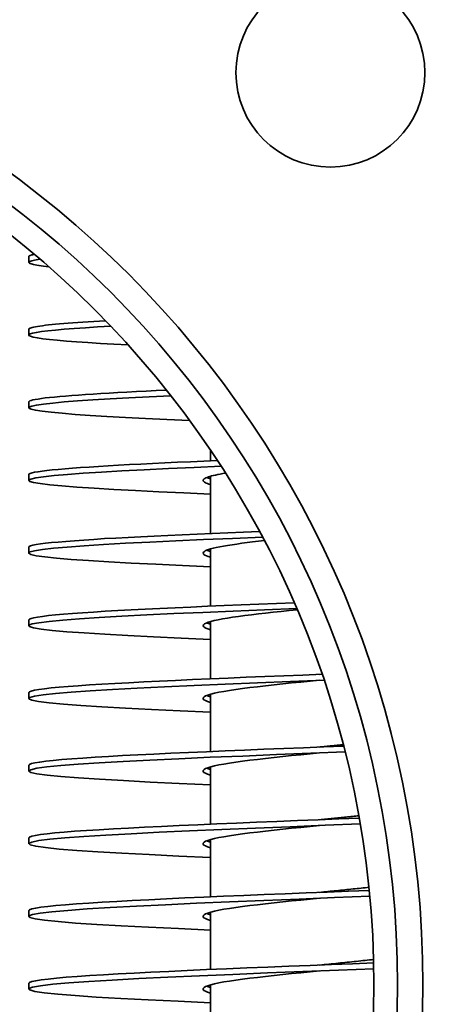
# Model space of a CAD drawing. Units: millimetres. Extents: x 126 to 4018, y 620 to 2595.
# Drawn here: x 1604 to 1663, y 2136 to 2272 of the extents above; entities that cross this region are included whole.
import ezdxf

# ---------------------------------------------------------------- set-up
doc = ezdxf.new("R2010")
doc.units = ezdxf.units.MM
doc.header["$LTSCALE"] = 10
doc.layers.add('Sichtbar (ISO)', color=7, linetype='Continuous', lineweight=35)

msp = doc.modelspace()

# ---------------------------------------------------------------- linework, layer by layer
at = {"layer": 'Sichtbar (ISO)'}
for p, q in [((1605.75, 2239.34), (1605.75, 2238.54)), ((1605.75, 2229.34), (1605.75, 2228.54)), ((1605.75, 2219.34), (1605.75, 2218.54)), ((1630.75, 2211.23), (1630.75, 2212.7)), ((1605.75, 2209.34), (1605.75, 2208.54)), ((1630.75, 2201.23), (1630.75, 2209.11)), ((1605.75, 2199.34), (1605.75, 2198.54)), ((1630.75, 2191.23), (1630.75, 2199.11)), ((1605.75, 2189.34), (1605.75, 2188.54)), ((1630.75, 2181.23), (1630.75, 2189.11)), ((1646.11, 2181.88), (1645.75, 2181.84)), ((1605.75, 2179.34), (1605.75, 2178.54)), ((1630.75, 2171.23), (1630.75, 2179.11)), ((1605.75, 2169.34), (1605.75, 2168.54)), ((1630.75, 2161.23), (1630.75, 2169.11)), ((1605.75, 2159.34), (1605.75, 2158.54)), ((1630.75, 2151.23), (1630.75, 2159.11)), ((1605.75, 2149.34), (1605.75, 2148.54)), ((1630.75, 2141.23), (1630.75, 2149.11)), ((1605.75, 2139.34), (1605.75, 2138.54)), ((1630.75, 2131.23), (1630.75, 2139.11))]:
    msp.add_line(p, q, dxfattribs=at)
at = {"layer": 'Sichtbar (ISO)', "flags": 128}
for points in [[(1606.54, 2239.66), (1606.47, 2239.64), (1606.41, 2239.63), (1606.35, 2239.62), (1606.3, 2239.6), (1606.24, 2239.59), (1606.19, 2239.58), (1606.14, 2239.56), (1606.1, 2239.55), (1606.06, 2239.54), (1606.02, 2239.52), (1605.98, 2239.51), (1605.95, 2239.5), (1605.92, 2239.48), (1605.89, 2239.47), (1605.86, 2239.46), (1605.84, 2239.45), (1605.82, 2239.43), (1605.8, 2239.42), (1605.78, 2239.41), (1605.77, 2239.39), (1605.76, 2239.38), (1605.76, 2239.37), (1605.75, 2239.35), (1605.75, 2239.34)], [(1607.32, 2238.99), (1607.03, 2238.94), (1606.77, 2238.9), (1606.54, 2238.86), (1606.34, 2238.81), (1606.17, 2238.77), (1606.02, 2238.73), (1605.91, 2238.68), (1605.83, 2238.64), (1605.77, 2238.6), (1605.75, 2238.55), (1605.76, 2238.51), (1605.79, 2238.47), (1605.86, 2238.42), (1605.95, 2238.38), (1606.08, 2238.33), (1606.24, 2238.29), (1606.42, 2238.25), (1606.63, 2238.2), (1606.88, 2238.16), (1607.15, 2238.12), (1607.45, 2238.07), (1607.78, 2238.03), (1608.14, 2237.99), (1608.53, 2237.94)], [(1616.31, 2230.52), (1615.48, 2230.47), (1614.69, 2230.42), (1613.92, 2230.38), (1613.19, 2230.33), (1612.48, 2230.28), (1611.81, 2230.23), (1611.17, 2230.18), (1610.56, 2230.13), (1609.99, 2230.08), (1609.45, 2230.03), (1608.95, 2229.98), (1608.48, 2229.93), (1608.05, 2229.88), (1607.65, 2229.83), (1607.29, 2229.78), (1606.97, 2229.73), (1606.69, 2229.68), (1606.44, 2229.64), (1606.23, 2229.59), (1606.06, 2229.54), (1605.92, 2229.49), (1605.83, 2229.44), (1605.77, 2229.39), (1605.75, 2229.34)], [(1617.03, 2229.77), (1615.22, 2229.66), (1613.54, 2229.55), (1612.01, 2229.44), (1610.64, 2229.33), (1609.42, 2229.23), (1608.38, 2229.12), (1607.5, 2229.01), (1606.8, 2228.9), (1606.27, 2228.8), (1605.93, 2228.69), (1605.76, 2228.58), (1605.78, 2228.47), (1605.99, 2228.37), (1606.37, 2228.26), (1606.93, 2228.15), (1607.68, 2228.04), (1608.59, 2227.94), (1609.68, 2227.83), (1610.93, 2227.72), (1612.34, 2227.61), (1613.9, 2227.51), (1615.61, 2227.4), (1617.45, 2227.29), (1619.43, 2227.18)], [(1624.7, 2220.96), (1623.28, 2220.89), (1621.89, 2220.82), (1620.56, 2220.76), (1619.26, 2220.69), (1618.02, 2220.62), (1616.82, 2220.55), (1615.68, 2220.49), (1614.59, 2220.42), (1613.55, 2220.35), (1612.58, 2220.28), (1611.66, 2220.22), (1610.81, 2220.15), (1610.01, 2220.08), (1609.28, 2220.01), (1608.62, 2219.95), (1608.02, 2219.88), (1607.49, 2219.81), (1607.03, 2219.74), (1606.64, 2219.68), (1606.32, 2219.61), (1606.07, 2219.54), (1605.89, 2219.47), (1605.79, 2219.41), (1605.75, 2219.34)], [(1625.31, 2220.19), (1622.32, 2220.04), (1619.53, 2219.9), (1616.94, 2219.76), (1614.58, 2219.62), (1612.47, 2219.48), (1610.62, 2219.33), (1609.06, 2219.19), (1607.78, 2219.05), (1606.81, 2218.91), (1606.15, 2218.77), (1605.8, 2218.62), (1605.78, 2218.48), (1606.07, 2218.34), (1606.67, 2218.2), (1607.59, 2218.06), (1608.81, 2217.91), (1610.33, 2217.77), (1612.12, 2217.63), (1614.19, 2217.49), (1616.5, 2217.34), (1619.05, 2217.2), (1621.81, 2217.06), (1624.77, 2216.92), (1627.89, 2216.78)], [(1631.7, 2211.27), (1629.83, 2211.19), (1628, 2211.11), (1626.21, 2211.03), (1624.47, 2210.95), (1622.79, 2210.87), (1621.17, 2210.79), (1619.61, 2210.71), (1618.11, 2210.63), (1616.69, 2210.55), (1615.34, 2210.46), (1614.06, 2210.38), (1612.87, 2210.3), (1611.76, 2210.22), (1610.74, 2210.14), (1609.81, 2210.06), (1608.97, 2209.98), (1608.22, 2209.9), (1607.57, 2209.82), (1607.02, 2209.74), (1606.56, 2209.66), (1606.21, 2209.58), (1605.95, 2209.5), (1605.8, 2209.42), (1605.75, 2209.34)], [(1632.21, 2210.49), (1628.5, 2210.33), (1624.97, 2210.17), (1621.64, 2210.01), (1618.56, 2209.85), (1615.76, 2209.69), (1613.25, 2209.53), (1611.08, 2209.37), (1609.25, 2209.21), (1607.79, 2209.05), (1606.72, 2208.89), (1606.04, 2208.73), (1605.76, 2208.57), (1605.88, 2208.41), (1606.41, 2208.25), (1607.33, 2208.09), (1608.64, 2207.93), (1610.32, 2207.77), (1612.37, 2207.61), (1614.75, 2207.45), (1617.44, 2207.29), (1620.42, 2207.13), (1623.65, 2206.97), (1627.11, 2206.81), (1630.75, 2206.65)], [(1632.82, 2209.54), (1632.44, 2209.48), (1632.09, 2209.41), (1631.76, 2209.35), (1631.45, 2209.28), (1631.17, 2209.22), (1630.91, 2209.15), (1630.68, 2209.08), (1630.47, 2209.02), (1630.29, 2208.95), (1630.13, 2208.89), (1630, 2208.82), (1629.9, 2208.76), (1629.82, 2208.69), (1629.77, 2208.63), (1629.75, 2208.56), (1629.76, 2208.5), (1629.79, 2208.43), (1629.84, 2208.37), (1629.93, 2208.3), (1630.04, 2208.24), (1630.18, 2208.17), (1630.34, 2208.1), (1630.53, 2208.04), (1630.75, 2207.97)], [(1630.25, 2208.94), (1630.27, 2208.93), (1630.29, 2208.93), (1630.31, 2208.92), (1630.32, 2208.91), (1630.34, 2208.91), (1630.36, 2208.9), (1630.38, 2208.89), (1630.4, 2208.88), (1630.42, 2208.88), (1630.44, 2208.87), (1630.46, 2208.86), (1630.48, 2208.86), (1630.5, 2208.85), (1630.52, 2208.84), (1630.54, 2208.84), (1630.57, 2208.83), (1630.59, 2208.82), (1630.61, 2208.82), (1630.63, 2208.81), (1630.66, 2208.8), (1630.68, 2208.79), (1630.7, 2208.79), (1630.73, 2208.78), (1630.75, 2208.77)], [(1637.52, 2201.51), (1635.31, 2201.42), (1633.13, 2201.33), (1631, 2201.24), (1628.91, 2201.15), (1626.88, 2201.06), (1624.9, 2200.97), (1623, 2200.88), (1621.17, 2200.79), (1619.42, 2200.7), (1617.75, 2200.61), (1616.17, 2200.52), (1614.69, 2200.42), (1613.31, 2200.33), (1612.03, 2200.24), (1610.87, 2200.15), (1609.81, 2200.06), (1608.87, 2199.97), (1608.05, 2199.88), (1607.35, 2199.79), (1606.78, 2199.7), (1606.33, 2199.61), (1606.01, 2199.52), (1605.81, 2199.43), (1605.75, 2199.34)], [(1637.94, 2200.73), (1633.8, 2200.56), (1629.81, 2200.39), (1625.99, 2200.22), (1622.4, 2200.05), (1619.07, 2199.88), (1616.05, 2199.71), (1613.37, 2199.54), (1611.05, 2199.37), (1609.13, 2199.2), (1607.62, 2199.03), (1606.55, 2198.86), (1605.93, 2198.69), (1605.75, 2198.52), (1606.03, 2198.35), (1606.77, 2198.18), (1607.95, 2198.01), (1609.55, 2197.84), (1611.57, 2197.67), (1613.98, 2197.5), (1616.75, 2197.33), (1619.84, 2197.16), (1623.24, 2196.99), (1626.89, 2196.82), (1630.75, 2196.65)], [(1638.18, 2200.26), (1637.36, 2200.16), (1636.56, 2200.07), (1635.79, 2199.97), (1635.06, 2199.88), (1634.37, 2199.78), (1633.72, 2199.69), (1633.11, 2199.59), (1632.55, 2199.5), (1632.03, 2199.4), (1631.56, 2199.31), (1631.15, 2199.21), (1630.78, 2199.12), (1630.47, 2199.02), (1630.22, 2198.92), (1630.01, 2198.83), (1629.87, 2198.73), (1629.78, 2198.64), (1629.75, 2198.54), (1629.78, 2198.45), (1629.86, 2198.35), (1630, 2198.26), (1630.19, 2198.16), (1630.44, 2198.07), (1630.75, 2197.97)], [(1630.25, 2198.94), (1630.27, 2198.93), (1630.29, 2198.93), (1630.31, 2198.92), (1630.32, 2198.91), (1630.34, 2198.91), (1630.36, 2198.9), (1630.38, 2198.89), (1630.4, 2198.88), (1630.42, 2198.88), (1630.44, 2198.87), (1630.46, 2198.86), (1630.48, 2198.86), (1630.5, 2198.85), (1630.52, 2198.84), (1630.54, 2198.84), (1630.57, 2198.83), (1630.59, 2198.82), (1630.61, 2198.82), (1630.63, 2198.81), (1630.66, 2198.8), (1630.68, 2198.79), (1630.7, 2198.79), (1630.73, 2198.78), (1630.75, 2198.77)], [(1642.29, 2191.7), (1639.83, 2191.6), (1637.4, 2191.51), (1635, 2191.41), (1632.64, 2191.31), (1630.33, 2191.21), (1628.07, 2191.11), (1625.89, 2191.01), (1623.78, 2190.91), (1621.76, 2190.82), (1619.83, 2190.72), (1617.99, 2190.62), (1616.27, 2190.52), (1614.65, 2190.42), (1613.16, 2190.32), (1611.79, 2190.23), (1610.55, 2190.13), (1609.44, 2190.03), (1608.47, 2189.93), (1607.65, 2189.83), (1606.97, 2189.73), (1606.44, 2189.64), (1606.06, 2189.54), (1605.83, 2189.44), (1605.75, 2189.34)], [(1642.63, 2190.92), (1638.2, 2190.74), (1633.88, 2190.56), (1629.69, 2190.38), (1625.71, 2190.2), (1621.98, 2190.03), (1618.55, 2189.85), (1615.45, 2189.67), (1612.73, 2189.49), (1610.42, 2189.32), (1608.55, 2189.14), (1607.14, 2188.96), (1606.22, 2188.78), (1605.78, 2188.61), (1605.85, 2188.43), (1606.41, 2188.25), (1607.46, 2188.07), (1608.99, 2187.9), (1610.97, 2187.72), (1613.39, 2187.54), (1616.21, 2187.36), (1619.4, 2187.18), (1622.91, 2187.01), (1626.71, 2186.83), (1630.75, 2186.65)], [(1642.7, 2190.74), (1641.58, 2190.62), (1640.47, 2190.5), (1639.4, 2190.39), (1638.35, 2190.27), (1637.35, 2190.16), (1636.39, 2190.04), (1635.47, 2189.93), (1634.61, 2189.81), (1633.81, 2189.7), (1633.08, 2189.58), (1632.4, 2189.47), (1631.8, 2189.35), (1631.27, 2189.24), (1630.82, 2189.12), (1630.44, 2189.01), (1630.15, 2188.89), (1629.93, 2188.78), (1629.8, 2188.66), (1629.75, 2188.55), (1629.78, 2188.43), (1629.9, 2188.32), (1630.1, 2188.2), (1630.39, 2188.09), (1630.75, 2187.97)], [(1630.25, 2188.94), (1630.27, 2188.93), (1630.29, 2188.93), (1630.31, 2188.92), (1630.32, 2188.91), (1630.34, 2188.91), (1630.36, 2188.9), (1630.38, 2188.89), (1630.4, 2188.88), (1630.42, 2188.88), (1630.44, 2188.87), (1630.46, 2188.86), (1630.48, 2188.86), (1630.5, 2188.85), (1630.52, 2188.84), (1630.54, 2188.84), (1630.57, 2188.83), (1630.59, 2188.82), (1630.61, 2188.82), (1630.63, 2188.81), (1630.66, 2188.8), (1630.68, 2188.79), (1630.7, 2188.79), (1630.73, 2188.78), (1630.75, 2188.77)], [(1646.12, 2181.85), (1643.49, 2181.75), (1640.86, 2181.64), (1638.26, 2181.54), (1635.69, 2181.44), (1633.17, 2181.33), (1630.7, 2181.23), (1628.29, 2181.12), (1625.96, 2181.02), (1623.72, 2180.91), (1621.57, 2180.81), (1619.53, 2180.7), (1617.6, 2180.6), (1615.79, 2180.49), (1614.11, 2180.39), (1612.57, 2180.28), (1611.17, 2180.18), (1609.92, 2180.07), (1608.83, 2179.97), (1607.9, 2179.86), (1607.13, 2179.76), (1606.53, 2179.65), (1606.1, 2179.55), (1605.84, 2179.44), (1605.75, 2179.34)], [(1646.39, 2181.07), (1641.77, 2180.88), (1637.21, 2180.7), (1632.76, 2180.51), (1628.49, 2180.33), (1624.44, 2180.15), (1620.68, 2179.96), (1617.25, 2179.78), (1614.21, 2179.59), (1611.58, 2179.41), (1609.41, 2179.23), (1607.73, 2179.04), (1606.55, 2178.86), (1605.89, 2178.67), (1605.77, 2178.49), (1606.18, 2178.31), (1607.11, 2178.12), (1608.57, 2177.94), (1610.52, 2177.75), (1612.93, 2177.57), (1615.79, 2177.39), (1619.04, 2177.2), (1622.66, 2177.02), (1626.57, 2176.84), (1630.75, 2176.65)], [(1645.75, 2181.04), (1644.47, 2180.91), (1643.19, 2180.78), (1641.93, 2180.66), (1640.7, 2180.53), (1639.5, 2180.4), (1638.34, 2180.27), (1637.23, 2180.15), (1636.17, 2180.02), (1635.17, 2179.89), (1634.24, 2179.76), (1633.39, 2179.63), (1632.61, 2179.51), (1631.92, 2179.38), (1631.32, 2179.25), (1630.81, 2179.12), (1630.4, 2179), (1630.09, 2178.87), (1629.88, 2178.74), (1629.77, 2178.61), (1629.76, 2178.49), (1629.85, 2178.36), (1630.05, 2178.23), (1630.35, 2178.1), (1630.75, 2177.97)], [(1630.25, 2178.94), (1630.27, 2178.93), (1630.29, 2178.93), (1630.31, 2178.92), (1630.32, 2178.91), (1630.34, 2178.91), (1630.36, 2178.9), (1630.38, 2178.89), (1630.4, 2178.88), (1630.42, 2178.88), (1630.44, 2178.87), (1630.46, 2178.86), (1630.48, 2178.86), (1630.5, 2178.85), (1630.52, 2178.84), (1630.54, 2178.84), (1630.57, 2178.83), (1630.59, 2178.82), (1630.61, 2178.82), (1630.63, 2178.81), (1630.66, 2178.8), (1630.68, 2178.79), (1630.7, 2178.79), (1630.73, 2178.78), (1630.75, 2178.77)], [(1649.03, 2172.17), (1648.9, 2172.16), (1648.76, 2172.14), (1648.63, 2172.13), (1648.49, 2172.11), (1648.36, 2172.1), (1648.22, 2172.09), (1648.08, 2172.07), (1647.95, 2172.06), (1647.81, 2172.05), (1647.67, 2172.03), (1647.54, 2172.02), (1647.4, 2172), (1647.26, 2171.99), (1647.13, 2171.98), (1646.99, 2171.96), (1646.85, 2171.95), (1646.71, 2171.94), (1646.58, 2171.92), (1646.44, 2171.91), (1646.3, 2171.89), (1646.16, 2171.88), (1646.03, 2171.87), (1645.89, 2171.85), (1645.75, 2171.84)], [(1649.08, 2171.97), (1646.33, 2171.86), (1643.58, 2171.75), (1640.83, 2171.64), (1638.11, 2171.53), (1635.42, 2171.42), (1632.78, 2171.31), (1630.21, 2171.2), (1627.71, 2171.1), (1625.29, 2170.99), (1622.97, 2170.88), (1620.76, 2170.77), (1618.67, 2170.66), (1616.71, 2170.55), (1614.88, 2170.44), (1613.2, 2170.33), (1611.68, 2170.22), (1610.32, 2170.11), (1609.12, 2170), (1608.1, 2169.89), (1607.26, 2169.78), (1606.6, 2169.67), (1606.13, 2169.56), (1605.84, 2169.45), (1605.75, 2169.34)], [(1649.29, 2171.18), (1644.55, 2170.99), (1639.83, 2170.8), (1635.19, 2170.61), (1630.7, 2170.43), (1626.42, 2170.24), (1622.41, 2170.05), (1618.73, 2169.86), (1615.43, 2169.67), (1612.56, 2169.48), (1610.15, 2169.29), (1608.24, 2169.1), (1606.86, 2168.92), (1606.03, 2168.73), (1605.75, 2168.54), (1606.03, 2168.35), (1606.88, 2168.16), (1608.26, 2167.97), (1610.18, 2167.78), (1612.59, 2167.6), (1615.47, 2167.41), (1618.77, 2167.22), (1622.46, 2167.03), (1626.47, 2166.84), (1630.75, 2166.65)], [(1645.75, 2171.04), (1644.47, 2170.91), (1643.19, 2170.78), (1641.93, 2170.66), (1640.7, 2170.53), (1639.5, 2170.4), (1638.34, 2170.27), (1637.23, 2170.15), (1636.17, 2170.02), (1635.17, 2169.89), (1634.24, 2169.76), (1633.39, 2169.63), (1632.61, 2169.51), (1631.92, 2169.38), (1631.32, 2169.25), (1630.81, 2169.12), (1630.4, 2169), (1630.09, 2168.87), (1629.88, 2168.74), (1629.77, 2168.61), (1629.76, 2168.49), (1629.85, 2168.36), (1630.05, 2168.23), (1630.35, 2168.1), (1630.75, 2167.97)], [(1630.25, 2168.94), (1630.27, 2168.93), (1630.29, 2168.93), (1630.31, 2168.92), (1630.32, 2168.91), (1630.34, 2168.91), (1630.36, 2168.9), (1630.38, 2168.89), (1630.4, 2168.88), (1630.42, 2168.88), (1630.44, 2168.87), (1630.46, 2168.86), (1630.48, 2168.86), (1630.5, 2168.85), (1630.52, 2168.84), (1630.54, 2168.84), (1630.57, 2168.83), (1630.59, 2168.82), (1630.61, 2168.82), (1630.63, 2168.81), (1630.66, 2168.8), (1630.68, 2168.79), (1630.7, 2168.79), (1630.73, 2168.78), (1630.75, 2168.77)], [(1651.24, 2162.06), (1648.4, 2161.95), (1645.56, 2161.83), (1642.72, 2161.72), (1639.89, 2161.61), (1637.09, 2161.49), (1634.33, 2161.38), (1631.63, 2161.27), (1629.01, 2161.15), (1626.47, 2161.04), (1624.02, 2160.93), (1621.69, 2160.81), (1619.48, 2160.7), (1617.4, 2160.59), (1615.46, 2160.47), (1613.68, 2160.36), (1612.06, 2160.25), (1610.61, 2160.13), (1609.34, 2160.02), (1608.26, 2159.91), (1607.36, 2159.79), (1606.66, 2159.68), (1606.15, 2159.57), (1605.85, 2159.45), (1605.75, 2159.34)], [(1651.37, 2161.26), (1646.56, 2161.07), (1641.74, 2160.88), (1636.97, 2160.69), (1632.34, 2160.5), (1627.89, 2160.3), (1623.71, 2160.11), (1619.85, 2159.92), (1616.37, 2159.73), (1613.31, 2159.53), (1610.73, 2159.34), (1608.66, 2159.15), (1607.12, 2158.96), (1606.15, 2158.77), (1605.76, 2158.57), (1605.95, 2158.38), (1606.72, 2158.19), (1608.05, 2158), (1609.94, 2157.8), (1612.35, 2157.61), (1615.24, 2157.42), (1618.58, 2157.23), (1622.32, 2157.04), (1626.39, 2156.84), (1630.75, 2156.65)], [(1651.18, 2162.39), (1650.96, 2162.37), (1650.74, 2162.34), (1650.52, 2162.32), (1650.3, 2162.3), (1650.08, 2162.28), (1649.86, 2162.25), (1649.63, 2162.23), (1649.41, 2162.21), (1649.18, 2162.18), (1648.96, 2162.16), (1648.73, 2162.14), (1648.5, 2162.12), (1648.28, 2162.09), (1648.05, 2162.07), (1647.82, 2162.05), (1647.59, 2162.02), (1647.36, 2162), (1647.13, 2161.98), (1646.9, 2161.95), (1646.67, 2161.93), (1646.44, 2161.91), (1646.21, 2161.89), (1645.98, 2161.86), (1645.75, 2161.84)], [(1645.75, 2161.04), (1644.47, 2160.91), (1643.19, 2160.78), (1641.93, 2160.66), (1640.7, 2160.53), (1639.5, 2160.4), (1638.34, 2160.27), (1637.23, 2160.15), (1636.17, 2160.02), (1635.17, 2159.89), (1634.24, 2159.76), (1633.39, 2159.63), (1632.61, 2159.51), (1631.92, 2159.38), (1631.32, 2159.25), (1630.81, 2159.12), (1630.4, 2159), (1630.09, 2158.87), (1629.88, 2158.74), (1629.77, 2158.61), (1629.76, 2158.49), (1629.85, 2158.36), (1630.05, 2158.23), (1630.35, 2158.1), (1630.75, 2157.97)], [(1630.25, 2158.94), (1630.27, 2158.93), (1630.29, 2158.93), (1630.31, 2158.92), (1630.32, 2158.91), (1630.34, 2158.91), (1630.36, 2158.9), (1630.38, 2158.89), (1630.4, 2158.88), (1630.42, 2158.88), (1630.44, 2158.87), (1630.46, 2158.86), (1630.48, 2158.86), (1630.5, 2158.85), (1630.52, 2158.84), (1630.54, 2158.84), (1630.57, 2158.83), (1630.59, 2158.82), (1630.61, 2158.82), (1630.63, 2158.81), (1630.66, 2158.8), (1630.68, 2158.79), (1630.7, 2158.79), (1630.73, 2158.78), (1630.75, 2158.77)], [(1652.61, 2152.11), (1649.73, 2152), (1646.83, 2151.88), (1643.93, 2151.77), (1641.03, 2151.65), (1638.16, 2151.54), (1635.33, 2151.42), (1632.56, 2151.3), (1629.85, 2151.19), (1627.23, 2151.07), (1624.71, 2150.96), (1622.29, 2150.84), (1620, 2150.73), (1617.85, 2150.61), (1615.84, 2150.5), (1614, 2150.38), (1612.31, 2150.26), (1610.81, 2150.15), (1609.49, 2150.03), (1608.36, 2149.92), (1607.43, 2149.8), (1606.7, 2149.69), (1606.17, 2149.57), (1605.85, 2149.46), (1605.75, 2149.34)], [(1652.56, 2152.54), (1652.3, 2152.51), (1652.03, 2152.48), (1651.76, 2152.45), (1651.49, 2152.42), (1651.21, 2152.39), (1650.93, 2152.37), (1650.66, 2152.34), (1650.38, 2152.31), (1650.09, 2152.28), (1649.81, 2152.25), (1649.53, 2152.22), (1649.24, 2152.19), (1648.95, 2152.16), (1648.67, 2152.13), (1648.38, 2152.1), (1648.09, 2152.07), (1647.8, 2152.04), (1647.51, 2152.01), (1647.21, 2151.99), (1646.92, 2151.96), (1646.63, 2151.93), (1646.34, 2151.9), (1646.04, 2151.87), (1645.75, 2151.84)], [(1652.68, 2151.32), (1647.83, 2151.12), (1642.95, 2150.93), (1638.11, 2150.73), (1633.38, 2150.54), (1628.84, 2150.35), (1624.55, 2150.15), (1620.57, 2149.96), (1616.97, 2149.76), (1613.8, 2149.57), (1611.11, 2149.37), (1608.93, 2149.18), (1607.3, 2148.98), (1606.24, 2148.79), (1605.77, 2148.6), (1605.9, 2148.4), (1606.62, 2148.21), (1607.93, 2148.01), (1609.79, 2147.82), (1612.2, 2147.62), (1615.1, 2147.43), (1618.46, 2147.23), (1622.23, 2147.04), (1626.34, 2146.85), (1630.75, 2146.65)], [(1645.75, 2151.04), (1644.47, 2150.91), (1643.19, 2150.78), (1641.93, 2150.66), (1640.7, 2150.53), (1639.5, 2150.4), (1638.34, 2150.27), (1637.23, 2150.15), (1636.17, 2150.02), (1635.17, 2149.89), (1634.24, 2149.76), (1633.39, 2149.63), (1632.61, 2149.51), (1631.92, 2149.38), (1631.32, 2149.25), (1630.81, 2149.12), (1630.4, 2149), (1630.09, 2148.87), (1629.88, 2148.74), (1629.77, 2148.61), (1629.76, 2148.49), (1629.85, 2148.36), (1630.05, 2148.23), (1630.35, 2148.1), (1630.75, 2147.97)], [(1630.25, 2148.94), (1630.27, 2148.93), (1630.29, 2148.93), (1630.31, 2148.92), (1630.32, 2148.91), (1630.34, 2148.91), (1630.36, 2148.9), (1630.38, 2148.89), (1630.4, 2148.88), (1630.42, 2148.88), (1630.44, 2148.87), (1630.46, 2148.86), (1630.48, 2148.86), (1630.5, 2148.85), (1630.52, 2148.84), (1630.54, 2148.84), (1630.57, 2148.83), (1630.59, 2148.82), (1630.61, 2148.82), (1630.63, 2148.81), (1630.66, 2148.8), (1630.68, 2148.79), (1630.7, 2148.79), (1630.73, 2148.78), (1630.75, 2148.77)], [(1653.2, 2142.61), (1652.92, 2142.58), (1652.63, 2142.55), (1652.33, 2142.51), (1652.04, 2142.48), (1651.74, 2142.45), (1651.44, 2142.42), (1651.13, 2142.39), (1650.83, 2142.35), (1650.52, 2142.32), (1650.21, 2142.29), (1649.9, 2142.26), (1649.59, 2142.23), (1649.27, 2142.19), (1648.96, 2142.16), (1648.64, 2142.13), (1648.32, 2142.1), (1648, 2142.06), (1647.68, 2142.03), (1647.36, 2142), (1647.04, 2141.97), (1646.72, 2141.94), (1646.4, 2141.9), (1646.07, 2141.87), (1645.75, 2141.84)], [(1653.22, 2142.14), (1650.32, 2142.02), (1647.4, 2141.91), (1644.47, 2141.79), (1641.54, 2141.67), (1638.64, 2141.56), (1635.78, 2141.44), (1632.97, 2141.32), (1630.23, 2141.21), (1627.57, 2141.09), (1625.01, 2140.97), (1622.57, 2140.86), (1620.24, 2140.74), (1618.05, 2140.62), (1616.02, 2140.51), (1614.14, 2140.39), (1612.43, 2140.27), (1610.9, 2140.16), (1609.55, 2140.04), (1608.4, 2139.92), (1607.46, 2139.81), (1606.71, 2139.69), (1606.18, 2139.57), (1605.86, 2139.46), (1605.75, 2139.34)], [(1653.23, 2141.34), (1648.36, 2141.14), (1643.46, 2140.95), (1638.59, 2140.75), (1633.82, 2140.56), (1629.24, 2140.36), (1624.9, 2140.17), (1620.88, 2139.97), (1617.23, 2139.78), (1614.01, 2139.58), (1611.27, 2139.39), (1609.05, 2139.19), (1607.38, 2139), (1606.28, 2138.8), (1605.78, 2138.6), (1605.88, 2138.41), (1606.58, 2138.21), (1607.87, 2138.02), (1609.73, 2137.82), (1612.13, 2137.63), (1615.04, 2137.43), (1618.41, 2137.24), (1622.19, 2137.04), (1626.32, 2136.85), (1630.75, 2136.65)], [(1645.75, 2141.04), (1644.47, 2140.91), (1643.19, 2140.78), (1641.93, 2140.66), (1640.7, 2140.53), (1639.5, 2140.4), (1638.34, 2140.27), (1637.23, 2140.15), (1636.17, 2140.02), (1635.17, 2139.89), (1634.24, 2139.76), (1633.39, 2139.63), (1632.61, 2139.51), (1631.92, 2139.38), (1631.32, 2139.25), (1630.81, 2139.12), (1630.4, 2139), (1630.09, 2138.87), (1629.88, 2138.74), (1629.77, 2138.61), (1629.76, 2138.49), (1629.85, 2138.36), (1630.05, 2138.23), (1630.35, 2138.1), (1630.75, 2137.97)], [(1630.25, 2138.94), (1630.27, 2138.93), (1630.29, 2138.93), (1630.31, 2138.92), (1630.32, 2138.91), (1630.34, 2138.91), (1630.36, 2138.9), (1630.38, 2138.89), (1630.4, 2138.88), (1630.42, 2138.88), (1630.44, 2138.87), (1630.46, 2138.86), (1630.48, 2138.86), (1630.5, 2138.85), (1630.52, 2138.84), (1630.54, 2138.84), (1630.57, 2138.83), (1630.59, 2138.82), (1630.61, 2138.82), (1630.63, 2138.81), (1630.66, 2138.8), (1630.68, 2138.79), (1630.7, 2138.79), (1630.73, 2138.78), (1630.75, 2138.77)]]:
    msp.add_lwpolyline(points, dxfattribs=at)
at = {"layer": 'Sichtbar (ISO)'}
for centre, radius in [((1521.75, 2139.14), 202.5), ((1521.75, 2139.14), 138.25), ((1647.26, 2264.65), 13), ((1521.75, 2139.14), 134.75), ((1521.75, 2139.14), 131.5)]:
    msp.add_circle(centre, radius, dxfattribs=at)

doc.saveas('drawing.dxf')
